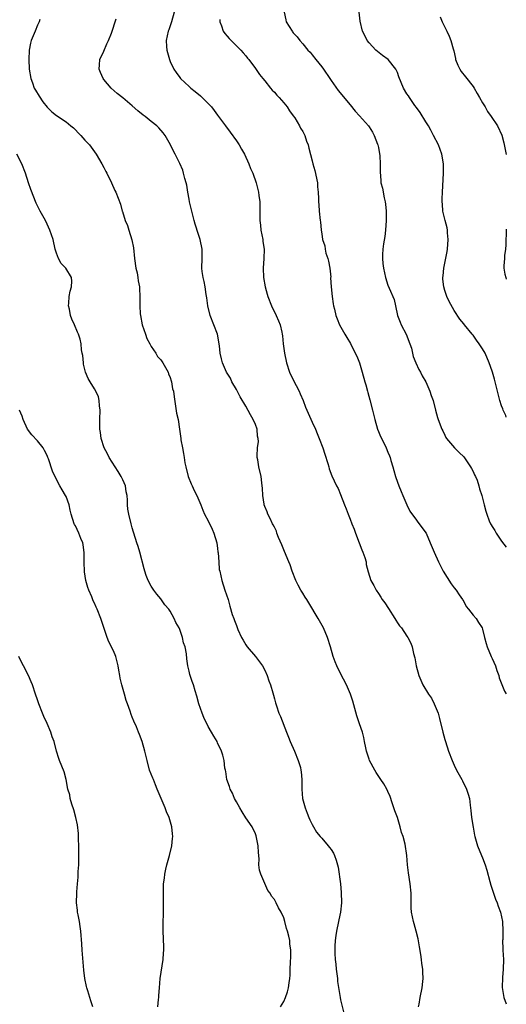
# Model space of a CAD drawing. Units: inches. Extents: x 2610000 to 2613000, y 1536000 to 1539000.
# Drawn here: x 2612897 to 2613000, y 1536600 to 1536807 of the extents above; entities that cross this region are included whole.
import ezdxf

# ---------------------------------------------------------------- set-up
doc = ezdxf.new("R2010")
doc.units = ezdxf.units.IN
doc.header["$MEASUREMENT"] = 0
doc.layers.add('LD26101536_10ft', color=92, linetype='Continuous')

msp = doc.modelspace()

# ---------------------------------------------------------------- linework, layer by layer
at = {"layer": 'LD26101536_10ft'}
for points, elevation in [([(2612929.82, 1536809), (2612929.27, 1536807), (2612928.69, 1536805.31), (2612928.6, 1536805), (2612928.17, 1536803), (2612928.23, 1536801.77), (2612928.26, 1536801), (2612928.84, 1536799), (2612929, 1536798.63), (2612929.78, 1536797), (2612930.25, 1536796.25), (2612931, 1536795.24), (2612931.2, 1536795), (2612933, 1536793.29), (2612933.33, 1536793), (2612934.27, 1536792.27), (2612935.37, 1536791.37), (2612935.76, 1536791), (2612937, 1536789.76), (2612937.69, 1536789), (2612938.28, 1536788.28), (2612939, 1536787.28), (2612940.68, 1536785), (2612941.7, 1536783.7), (2612943, 1536781.88), (2612943.6, 1536781), (2612944.09, 1536780.09), (2612944.73, 1536779), (2612945.63, 1536777), (2612945.98, 1536775.98), (2612946.43, 1536775), (2612947.15, 1536773), (2612947.54, 1536771.54), (2612947.66, 1536771), (2612947.72, 1536770.28), (2612947.9, 1536769), (2612947.95, 1536767.95), (2612947.9, 1536766.1), (2612947.94, 1536765), (2612948.06, 1536764.06), (2612948.15, 1536763), (2612948.54, 1536761), (2612948.58, 1536760.58), (2612948.82, 1536759), (2612948.79, 1536757), (2612948.64, 1536755), (2612948.7, 1536753), (2612949.03, 1536751), (2612949.49, 1536749.49), (2612949.6, 1536749), (2612950.38, 1536747), (2612951.38, 1536745), (2612951.88, 1536743.88), (2612952.22, 1536743), (2612952.56, 1536741.44), (2612952.67, 1536741), (2612952.71, 1536740.71), (2612952.88, 1536739), (2612953.13, 1536737), (2612953.54, 1536735), (2612954.23, 1536733), (2612955, 1536731.38), (2612956.22, 1536729), (2612956.44, 1536728.44), (2612957.06, 1536727), (2612957.61, 1536725.61), (2612959, 1536722.45), (2612959.66, 1536721), (2612960.07, 1536720.07), (2612960.5, 1536719), (2612961.27, 1536717), (2612961.69, 1536715.69), (2612962.3, 1536713.7), (2612962.49, 1536713), (2612962.61, 1536712.61), (2612963.14, 1536711.14), (2612964.16, 1536709), (2612964.46, 1536708.46), (2612965, 1536707.21), (2612965.81, 1536705), (2612966.16, 1536704.16), (2612966.56, 1536703), (2612967, 1536701.94), (2612967.35, 1536701), (2612967.83, 1536699.83), (2612968.14, 1536699), (2612968.94, 1536697), (2612969.49, 1536695.49), (2612969.72, 1536695), (2612970.14, 1536693.86), (2612970.36, 1536693), (2612970.43, 1536692.43), (2612970.85, 1536690.85), (2612971.41, 1536689), (2612971.99, 1536687.99), (2612972.48, 1536687), (2612973, 1536686.3), (2612973.52, 1536685.52), (2612973.81, 1536685), (2612974.31, 1536684.31), (2612975.1, 1536683.1), (2612976.44, 1536681), (2612976.64, 1536680.64), (2612977, 1536680.11), (2612977.46, 1536679.46), (2612977.84, 1536679), (2612979, 1536677.29), (2612979.22, 1536677), (2612979.8, 1536675.8), (2612980.12, 1536675), (2612980.4, 1536673.6), (2612980.68, 1536672.68), (2612980.98, 1536671), (2612981.5, 1536669), (2612982.33, 1536667), (2612983.58, 1536665), (2612984.17, 1536664.17), (2612984.77, 1536663), (2612985, 1536662.46), (2612985.6, 1536661), (2612985.92, 1536659.92), (2612986.58, 1536657), (2612987, 1536655.43), (2612987.13, 1536655), (2612987.8, 1536653), (2612988.54, 1536651), (2612989, 1536650.01), (2612989.51, 1536649), (2612990.03, 1536648.03), (2612990.61, 1536647), (2612990.72, 1536646.72), (2612991.6, 1536645), (2612991.91, 1536643.91), (2612992.2, 1536643), (2612992.38, 1536641.62), (2612992.48, 1536640.48), (2612992.64, 1536639), (2612992.98, 1536636.98), (2612993.29, 1536635.29), (2612993.36, 1536635), (2612993.91, 1536633), (2612994.76, 1536631), (2612995, 1536630.49), (2612995.55, 1536629), (2612995.88, 1536627.88), (2612996.54, 1536625.46), (2612996.72, 1536624.72), (2612997.23, 1536623.23), (2612997.32, 1536623), (2612997.73, 1536621.73), (2612998.06, 1536621), (2612998.25, 1536620.25), (2612998.76, 1536619), (2612999.21, 1536617), (2612999.27, 1536615), (2612999.24, 1536613.24), (2612999.22, 1536613), (2612999.29, 1536611.29), (2612999.29, 1536611), (2612999.38, 1536609), (2612999.34, 1536607), (2612999.19, 1536605.19), (2612999.13, 1536603.13), (2612999.38, 1536601.38), (2612999.46, 1536601), (2613000, 1536599.66)], 8360), ([(2612953.09, 1536809), (2612953.41, 1536807.41), (2612953.52, 1536807), (2612954.74, 1536805), (2612954.86, 1536804.86), (2612955, 1536804.66), (2612955.8, 1536803.8), (2612956.41, 1536803), (2612957, 1536802.3), (2612958.1, 1536801), (2612958.54, 1536800.54), (2612959, 1536799.99), (2612959.76, 1536799), (2612961, 1536797.49), (2612961.37, 1536797), (2612962.74, 1536795), (2612963, 1536794.57), (2612964.47, 1536792.47), (2612967, 1536789.47), (2612968.09, 1536788.09), (2612969, 1536787.1), (2612970.87, 1536785), (2612971, 1536784.82), (2612971.71, 1536783.71), (2612972.12, 1536783), (2612972.82, 1536781.18), (2612972.88, 1536781), (2612973, 1536780.45), (2612973.3, 1536778.7), (2612973.36, 1536777), (2612973.32, 1536775.32), (2612973.46, 1536773.46), (2612973.5, 1536773), (2612973.83, 1536771.83), (2612974.17, 1536769.83), (2612974.41, 1536769), (2612974.51, 1536768.51), (2612974.6, 1536767), (2612974.61, 1536766.61), (2612974.6, 1536765), (2612974.49, 1536763), (2612974.34, 1536761.66), (2612974.08, 1536760.08), (2612973.93, 1536759), (2612973.88, 1536757.88), (2612973.85, 1536757), (2612973.95, 1536755.95), (2612974.05, 1536755), (2612974.5, 1536753), (2612975, 1536751.4), (2612975.27, 1536750.73), (2612976.32, 1536748.32), (2612976.56, 1536747), (2612976.99, 1536745), (2612977.58, 1536743.58), (2612977.76, 1536743), (2612978.84, 1536741), (2612979.65, 1536739), (2612979.95, 1536738.05), (2612980.19, 1536737), (2612980.32, 1536736.32), (2612980.88, 1536735), (2612981.54, 1536733.54), (2612981.87, 1536733), (2612982.24, 1536732.24), (2612983.02, 1536731), (2612983.87, 1536729), (2612984.1, 1536728.1), (2612984.53, 1536727), (2612985.06, 1536725), (2612985.43, 1536723.43), (2612985.62, 1536723), (2612986.39, 1536721), (2612986.61, 1536720.61), (2612987, 1536719.69), (2612987.24, 1536719.24), (2612987.39, 1536719), (2612989.02, 1536717.02), (2612990.03, 1536716.03), (2612991, 1536715.15), (2612992.46, 1536713), (2612992.64, 1536712.64), (2612993, 1536712.04), (2612993.3, 1536711.3), (2612993.46, 1536711), (2612993.81, 1536710.19), (2612994.22, 1536709), (2612994.35, 1536708.35), (2612994.86, 1536707), (2612995.33, 1536705), (2612995.66, 1536703.66), (2612995.86, 1536703), (2612996.39, 1536701.61), (2612996.66, 1536701), (2612996.8, 1536700.8), (2612997, 1536700.42), (2612997.56, 1536699.56), (2612997.85, 1536699), (2612999, 1536697.32), (2613000, 1536696.07)], 8340), ([(2613000, 1536723.5), (2612999.87, 1536723.87), (2612999.32, 1536725), (2612999.25, 1536725.25), (2612999, 1536725.92), (2612998.65, 1536727), (2612998.17, 1536729), (2612997.66, 1536731), (2612997.5, 1536731.5), (2612997.08, 1536733), (2612997, 1536733.24), (2612996.38, 1536735), (2612995.5, 1536737), (2612995, 1536737.91), (2612994.29, 1536739), (2612993.73, 1536739.73), (2612993, 1536740.79), (2612992.81, 1536741), (2612991.15, 1536743), (2612991, 1536743.22), (2612990.2, 1536744.2), (2612989, 1536746.04), (2612987.93, 1536747.93), (2612987.44, 1536749), (2612987, 1536750.23), (2612986.8, 1536751), (2612986.61, 1536752.61), (2612986.59, 1536753), (2612986.64, 1536753.36), (2612986.78, 1536755), (2612987.51, 1536758.49), (2612987.58, 1536759), (2612987.72, 1536761), (2612987.59, 1536762.41), (2612987.57, 1536763), (2612987.5, 1536763.5), (2612987.09, 1536765), (2612986.61, 1536767), (2612986.5, 1536768.5), (2612986.43, 1536769), (2612986.43, 1536769.57), (2612986.49, 1536771), (2612986.7, 1536775), (2612986.72, 1536777), (2612986.41, 1536779), (2612986.05, 1536780.05), (2612985.66, 1536781), (2612984.65, 1536783), (2612984.07, 1536784.07), (2612983.54, 1536785), (2612983, 1536785.85), (2612981.82, 1536787.82), (2612981, 1536788.86), (2612980.67, 1536789.33), (2612979.53, 1536791), (2612979.33, 1536791.33), (2612979, 1536791.79), (2612978.27, 1536793), (2612977.81, 1536794.19), (2612977.33, 1536795.33), (2612977, 1536796.26), (2612976.68, 1536797), (2612975.04, 1536799.04), (2612973.88, 1536799.88), (2612972.42, 1536801), (2612971, 1536802.54), (2612970.62, 1536803), (2612970.1, 1536804.1), (2612969.63, 1536805), (2612969.11, 1536807.11), (2612968.9, 1536809)], 8330), ([(2612901.49, 1536807.49), (2612901.31, 1536807), (2612901, 1536806.24), (2612900.45, 1536805), (2612899.65, 1536803), (2612899.51, 1536802.49), (2612899.21, 1536801), (2612899.11, 1536799), (2612899.23, 1536797), (2612899.57, 1536795), (2612899.93, 1536794.07), (2612900.3, 1536793), (2612900.53, 1536792.53), (2612901.3, 1536791.3), (2612902.11, 1536790.11), (2612903, 1536788.97), (2612903.99, 1536787.99), (2612905, 1536787.18), (2612907, 1536785.85), (2612908.04, 1536785), (2612908.56, 1536784.56), (2612909, 1536784.15), (2612909.56, 1536783.56), (2612910.15, 1536783), (2612911, 1536782.01), (2612911.92, 1536781), (2612913.39, 1536779), (2612914.58, 1536777), (2612915, 1536776.21), (2612915.4, 1536775.4), (2612915.61, 1536775), (2612916.61, 1536773), (2612917.33, 1536771.34), (2612917.5, 1536771), (2612918.47, 1536768.47), (2612918.86, 1536767), (2612918.9, 1536766.9), (2612919.49, 1536765), (2612919.98, 1536763.98), (2612920.25, 1536763), (2612920.92, 1536760.92), (2612921.25, 1536759.25), (2612921.48, 1536757), (2612921.77, 1536755), (2612922, 1536754), (2612922.18, 1536753), (2612922.26, 1536752.26), (2612922.51, 1536751), (2612922.62, 1536748.62), (2612922.58, 1536747), (2612922.67, 1536745.33), (2612922.7, 1536745), (2612923.11, 1536743), (2612923.75, 1536741), (2612924.09, 1536740.09), (2612924.67, 1536739), (2612925, 1536738.42), (2612925.97, 1536737), (2612926.34, 1536736.34), (2612927, 1536735.6), (2612927.44, 1536735), (2612928.04, 1536733.96), (2612928.55, 1536733), (2612928.64, 1536732.64), (2612929, 1536731.89), (2612929.19, 1536731.19), (2612929.28, 1536731), (2612929.52, 1536729.52), (2612929.69, 1536729), (2612929.82, 1536727.82), (2612930.14, 1536725.86), (2612930.35, 1536724.35), (2612930.65, 1536723), (2612930.99, 1536721.01), (2612931.25, 1536719), (2612931.27, 1536718.73), (2612931.57, 1536717), (2612931.84, 1536715.84), (2612931.93, 1536715), (2612932.11, 1536713.89), (2612932.3, 1536713), (2612932.83, 1536711), (2612933.44, 1536709.44), (2612933.65, 1536709), (2612934.06, 1536708.06), (2612934.63, 1536707), (2612935.45, 1536705), (2612935.86, 1536703.86), (2612936.26, 1536703), (2612937, 1536701.64), (2612937.85, 1536699.85), (2612938.23, 1536699), (2612938.82, 1536697), (2612939, 1536695.79), (2612939.08, 1536695.08), (2612939.13, 1536694.87), (2612939.24, 1536693), (2612939.37, 1536691.37), (2612939.45, 1536691), (2612939.9, 1536689), (2612940.54, 1536687), (2612941.21, 1536685), (2612941.62, 1536683.62), (2612942.12, 1536681.88), (2612942.42, 1536681), (2612942.61, 1536680.61), (2612943, 1536679.49), (2612943.31, 1536678.69), (2612944.09, 1536677), (2612944.41, 1536676.41), (2612945, 1536675.41), (2612945.26, 1536675), (2612947, 1536672.99), (2612948.48, 1536671), (2612949, 1536670.07), (2612949.51, 1536669), (2612949.87, 1536667.87), (2612950.21, 1536667), (2612950.69, 1536665.31), (2612950.8, 1536664.8), (2612951, 1536664.07), (2612951.21, 1536663.21), (2612951.44, 1536662.56), (2612951.97, 1536661), (2612952.31, 1536660.31), (2612953.54, 1536657), (2612953.97, 1536655.97), (2612954.33, 1536655), (2612955.24, 1536653), (2612956.05, 1536651), (2612956.49, 1536649.51), (2612956.62, 1536649), (2612956.64, 1536648.64), (2612956.81, 1536647), (2612956.8, 1536645), (2612956.97, 1536643), (2612957.51, 1536641), (2612957.91, 1536639.91), (2612958.27, 1536639), (2612958.5, 1536638.5), (2612959, 1536637.54), (2612959.26, 1536637), (2612959.92, 1536635.92), (2612960.67, 1536635), (2612961, 1536634.65), (2612962.39, 1536633), (2612962.65, 1536632.65), (2612963, 1536632.25), (2612963.47, 1536631.47), (2612963.72, 1536631), (2612964.05, 1536629.95), (2612964.37, 1536629), (2612964.48, 1536628.48), (2612964.94, 1536625), (2612965.14, 1536623.14), (2612965.17, 1536621), (2612964.97, 1536619), (2612964.63, 1536617.37), (2612964.53, 1536617), (2612964.1, 1536615), (2612963.96, 1536614.04), (2612963.83, 1536613), (2612963.79, 1536611.79), (2612963.75, 1536611), (2612963.76, 1536610.24), (2612963.85, 1536609), (2612964, 1536608), (2612964.08, 1536607), (2612964.34, 1536605), (2612964.37, 1536604.37), (2612964.9, 1536601), (2612965, 1536600.48), (2612965.68, 1536597.68)], 8380), ([(2612981.44, 1536599), (2612981.56, 1536599.56), (2612981.83, 1536601), (2612982.23, 1536603), (2612982.35, 1536604.35), (2612982.44, 1536605), (2612982.34, 1536606.34), (2612982.36, 1536607), (2612982.17, 1536608.17), (2612982.1, 1536609), (2612981.96, 1536610.04), (2612981.69, 1536611.69), (2612981.38, 1536613.38), (2612980.98, 1536615), (2612980.55, 1536616.55), (2612980.41, 1536617), (2612980, 1536619), (2612979.93, 1536619.93), (2612979.89, 1536621), (2612979.87, 1536623), (2612979.68, 1536625), (2612979.33, 1536627.34), (2612979.15, 1536629), (2612978.97, 1536631), (2612978.63, 1536633.37), (2612978.21, 1536635), (2612977.85, 1536635.85), (2612977.61, 1536637), (2612976.98, 1536639), (2612976.43, 1536640.43), (2612976.27, 1536641), (2612975.91, 1536642.09), (2612975.43, 1536643.43), (2612975, 1536644.46), (2612974.74, 1536645), (2612974.1, 1536646.1), (2612973.52, 1536647), (2612972.5, 1536648.5), (2612972.2, 1536649), (2612971.1, 1536651), (2612971, 1536651.28), (2612970.46, 1536653), (2612970.31, 1536653.69), (2612970.07, 1536655), (2612969.89, 1536655.89), (2612969.61, 1536657), (2612969, 1536658.74), (2612968.44, 1536660.44), (2612967.57, 1536663.57), (2612967.08, 1536665), (2612966.22, 1536667), (2612965, 1536669.39), (2612964.21, 1536671), (2612963.85, 1536671.85), (2612963.43, 1536673), (2612962.88, 1536675), (2612962.26, 1536677), (2612961.37, 1536679), (2612960.27, 1536681), (2612958.3, 1536684.3), (2612957.84, 1536685), (2612957.53, 1536685.53), (2612957, 1536686.32), (2612956.59, 1536687), (2612956.04, 1536688.04), (2612955.56, 1536689), (2612954.78, 1536691), (2612954.33, 1536692.33), (2612954.09, 1536693), (2612953.16, 1536695.17), (2612952.55, 1536696.55), (2612951.91, 1536698.09), (2612951.56, 1536699), (2612951.43, 1536699.43), (2612951, 1536700.26), (2612950.77, 1536700.77), (2612950.63, 1536701), (2612950.14, 1536702.14), (2612949.63, 1536703), (2612949.49, 1536703.49), (2612949, 1536704.64), (2612948.88, 1536705), (2612948.85, 1536705.15), (2612948.59, 1536707), (2612948.52, 1536708.52), (2612948.46, 1536709), (2612948.34, 1536709.66), (2612948.19, 1536711), (2612947.71, 1536713), (2612947.53, 1536714.47), (2612947.4, 1536715), (2612947.34, 1536715.34), (2612947.46, 1536717), (2612947.63, 1536718.37), (2612947.57, 1536719), (2612947.47, 1536719.47), (2612947.34, 1536721), (2612947, 1536721.95), (2612946.54, 1536723), (2612945.98, 1536723.98), (2612945, 1536725.84), (2612943.81, 1536727.81), (2612943, 1536729.34), (2612942.05, 1536731), (2612941.71, 1536731.71), (2612940.92, 1536733), (2612940.02, 1536735), (2612939.81, 1536735.81), (2612939.59, 1536737), (2612939.43, 1536738.57), (2612938.96, 1536741), (2612938.25, 1536743), (2612937.47, 1536745), (2612936.95, 1536747), (2612936.73, 1536748.73), (2612936.6, 1536749.4), (2612936.37, 1536751), (2612936.17, 1536752.17), (2612935.95, 1536753), (2612935.77, 1536754.23), (2612935.69, 1536755), (2612935.73, 1536757), (2612935.73, 1536759), (2612935.36, 1536761), (2612935, 1536762.06), (2612934.29, 1536764.29), (2612934.08, 1536765), (2612933.55, 1536767), (2612933.11, 1536769), (2612933, 1536769.56), (2612932.74, 1536771), (2612932.5, 1536772.5), (2612932.37, 1536773), (2612932.08, 1536773.92), (2612931.84, 1536775), (2612931.64, 1536775.64), (2612931, 1536777.05), (2612930.06, 1536779), (2612929.7, 1536779.7), (2612929.09, 1536781), (2612927.93, 1536783), (2612927.52, 1536783.52), (2612926.58, 1536784.58), (2612926.17, 1536785), (2612925, 1536785.93), (2612923.7, 1536787), (2612923.3, 1536787.3), (2612922.19, 1536788.19), (2612921, 1536789.27), (2612919.48, 1536790.52), (2612919, 1536790.91), (2612917.81, 1536791.81), (2612916.54, 1536793), (2612915, 1536794.82), (2612914.87, 1536795), (2612914.26, 1536796.26), (2612913.99, 1536797), (2612914.07, 1536797.92), (2612914.13, 1536799), (2612915, 1536800.79), (2612915.65, 1536802.35), (2612915.97, 1536803), (2612916.61, 1536804.61), (2612917.6, 1536807.6)], 8370), ([(2612939.48, 1536807.48), (2612939.48, 1536807), (2612939.84, 1536806.16), (2612940.21, 1536805), (2612940.51, 1536804.51), (2612941, 1536803.97), (2612941.43, 1536803.43), (2612941.91, 1536803), (2612943.95, 1536801), (2612944.42, 1536800.42), (2612945, 1536799.78), (2612945.33, 1536799.33), (2612945.63, 1536799), (2612947, 1536797.15), (2612947.87, 1536795.88), (2612948.58, 1536795), (2612949, 1536794.5), (2612950.16, 1536793), (2612950.55, 1536792.55), (2612951, 1536792.12), (2612951.5, 1536791.5), (2612951.99, 1536791), (2612953, 1536789.89), (2612953.68, 1536789), (2612954.2, 1536788.2), (2612955, 1536787.16), (2612955.3, 1536786.7), (2612956.34, 1536785), (2612956.55, 1536784.55), (2612957, 1536783.84), (2612957.27, 1536783.27), (2612957.43, 1536783), (2612957.79, 1536781.79), (2612958.11, 1536781), (2612958.27, 1536780.27), (2612959, 1536777.61), (2612959.15, 1536777), (2612959.56, 1536775.56), (2612960.08, 1536773), (2612960.12, 1536772.12), (2612960.26, 1536771), (2612960.36, 1536769.64), (2612960.35, 1536769), (2612960.37, 1536768.37), (2612960.47, 1536767), (2612960.67, 1536765), (2612960.72, 1536764.72), (2612960.89, 1536763), (2612961, 1536762.18), (2612961.17, 1536761), (2612961.65, 1536759.65), (2612961.7, 1536759), (2612961.9, 1536758.1), (2612962.31, 1536757), (2612962.46, 1536756.46), (2612962.72, 1536755), (2612962.9, 1536753.1), (2612962.89, 1536752.89), (2612963.02, 1536751.02), (2612963.22, 1536749), (2612963.43, 1536747.43), (2612963.51, 1536747), (2612963.7, 1536746.3), (2612964.01, 1536745), (2612964.28, 1536744.28), (2612964.79, 1536743), (2612965.89, 1536741), (2612966.31, 1536740.31), (2612967.06, 1536739.06), (2612968.1, 1536737), (2612968.39, 1536736.39), (2612968.98, 1536735), (2612969.57, 1536733), (2612970.08, 1536731), (2612970.3, 1536730.3), (2612970.66, 1536729), (2612970.75, 1536728.75), (2612971.19, 1536727.19), (2612971.73, 1536725), (2612972.2, 1536723), (2612972.78, 1536721), (2612973, 1536720.45), (2612973.45, 1536719.45), (2612974.12, 1536718.12), (2612974.64, 1536717), (2612975, 1536716.11), (2612975.34, 1536715.34), (2612975.45, 1536715), (2612975.62, 1536714.38), (2612976.03, 1536713), (2612976.22, 1536712.22), (2612976.56, 1536711), (2612977, 1536709.77), (2612977.29, 1536709), (2612977.81, 1536707.81), (2612978.13, 1536707), (2612978.99, 1536704.99), (2612979.65, 1536703.65), (2612981, 1536701.75), (2612981.32, 1536701.32), (2612981.61, 1536701), (2612982.18, 1536700.18), (2612983.04, 1536699), (2612983.94, 1536697), (2612984.77, 1536695), (2612985.66, 1536693), (2612986.66, 1536691), (2612988.32, 1536688.32), (2612989, 1536687.51), (2612989.4, 1536687), (2612990.01, 1536686.02), (2612990.77, 1536685), (2612990.84, 1536684.84), (2612991, 1536684.58), (2612991.55, 1536683.55), (2612992.04, 1536683), (2612993, 1536681.73), (2612993.62, 1536681), (2612994.15, 1536680.15), (2612994.9, 1536679), (2612995, 1536678.72), (2612995.41, 1536677), (2612995.73, 1536675.73), (2612995.94, 1536675), (2612996.8, 1536673), (2612997, 1536672.58), (2612997.68, 1536671), (2612998.01, 1536670.01), (2612998.39, 1536669), (2612998.51, 1536668.51), (2612999.07, 1536667.07), (2612999.64, 1536665.64), (2613000, 1536665.13)], 8350), ([(2612986.03, 1536808.03), (2612986.43, 1536807), (2612987, 1536805.85), (2612987.4, 1536805), (2612987.93, 1536803.93), (2612988.27, 1536803), (2612988.74, 1536801.26), (2612988.88, 1536800.88), (2612989.26, 1536799.26), (2612989.3, 1536799), (2612989.79, 1536797.79), (2612990.17, 1536797), (2612990.48, 1536796.48), (2612991.36, 1536795.36), (2612993, 1536793.34), (2612993.24, 1536793), (2612993.87, 1536791.87), (2612994.37, 1536791), (2612995, 1536789.84), (2612995.5, 1536789), (2612996.03, 1536788.03), (2612996.82, 1536787), (2612998.13, 1536785), (2612999.03, 1536783.03), (2612999.45, 1536781.45), (2613000, 1536778.93)], 8320), ([(2612952.3, 1536599), (2612953, 1536600.12), (2612953.38, 1536601), (2612953.79, 1536602.21), (2612953.96, 1536603), (2612954.11, 1536604.11), (2612954.26, 1536605), (2612954.31, 1536605.69), (2612954.37, 1536607), (2612954.41, 1536608.41), (2612954.46, 1536609.54), (2612954.47, 1536611), (2612954.29, 1536612.29), (2612954.25, 1536613), (2612954.08, 1536613.92), (2612953.78, 1536615), (2612953.58, 1536615.57), (2612953.24, 1536617), (2612953, 1536617.82), (2612952.42, 1536619), (2612951.9, 1536619.9), (2612951.39, 1536621), (2612951, 1536621.67), (2612950.37, 1536622.37), (2612950.1, 1536623), (2612949.6, 1536623.6), (2612948.11, 1536627), (2612947.85, 1536627.85), (2612947.75, 1536629), (2612947.77, 1536630.23), (2612947.62, 1536631.62), (2612947.55, 1536633), (2612947.15, 1536635.15), (2612947, 1536635.51), (2612946.32, 1536637), (2612945, 1536638.89), (2612944.18, 1536640.18), (2612943.69, 1536641), (2612943, 1536642.31), (2612942.6, 1536643), (2612942.16, 1536644.16), (2612941.67, 1536645), (2612941.56, 1536645.56), (2612940.99, 1536647), (2612940.73, 1536648.73), (2612940.66, 1536649), (2612940.57, 1536649.43), (2612940.41, 1536651), (2612940.14, 1536652.14), (2612939.87, 1536653), (2612939, 1536654.75), (2612938.89, 1536655), (2612938.19, 1536656.19), (2612937.74, 1536657), (2612937, 1536658.22), (2612936.08, 1536660.08), (2612935.72, 1536661), (2612935.06, 1536663), (2612934.63, 1536664.63), (2612934.26, 1536665.74), (2612933.89, 1536667), (2612933.67, 1536667.67), (2612933.15, 1536669.15), (2612933, 1536669.85), (2612932.71, 1536671), (2612932.5, 1536672.5), (2612932.46, 1536673.54), (2612932.17, 1536675), (2612931.83, 1536675.83), (2612931.61, 1536677), (2612931, 1536678.7), (2612930.86, 1536679), (2612930.19, 1536680.19), (2612929.81, 1536681), (2612929, 1536682.55), (2612928.68, 1536683), (2612927.9, 1536683.9), (2612927, 1536685.13), (2612926.15, 1536686.15), (2612925.51, 1536687), (2612925, 1536687.83), (2612924.32, 1536689), (2612923.93, 1536690.07), (2612923.61, 1536691), (2612923.49, 1536691.49), (2612922.57, 1536695), (2612922.21, 1536696.21), (2612921.96, 1536697), (2612921, 1536700.13), (2612920.76, 1536701), (2612920.25, 1536703), (2612920.07, 1536704.07), (2612920, 1536705), (2612920.01, 1536705.99), (2612919.9, 1536707), (2612919.72, 1536707.72), (2612919.53, 1536709), (2612919, 1536710.25), (2612918.65, 1536711), (2612918.02, 1536712.02), (2612917.38, 1536713), (2612916.11, 1536715), (2612915.76, 1536715.76), (2612915.08, 1536717), (2612914.44, 1536719), (2612914.26, 1536720.26), (2612914.13, 1536721), (2612914.15, 1536721.85), (2612914.14, 1536723), (2612914.22, 1536725), (2612914.07, 1536725.93), (2612914.02, 1536727), (2612913.83, 1536727.83), (2612913.29, 1536729), (2612913, 1536729.51), (2612912.07, 1536731), (2612911.65, 1536731.65), (2612911.13, 1536733), (2612910.72, 1536734.72), (2612910.67, 1536735), (2612910.52, 1536736.52), (2612910.43, 1536737), (2612910.26, 1536737.74), (2612910.17, 1536739), (2612909.99, 1536739.99), (2612909.61, 1536741), (2612909.42, 1536741.42), (2612908.77, 1536743), (2612908.21, 1536744.21), (2612907.97, 1536745), (2612907.71, 1536746.29), (2612907.54, 1536747), (2612907.59, 1536747.59), (2612907.65, 1536749), (2612907.86, 1536750.14), (2612908.17, 1536751), (2612908.21, 1536752.21), (2612908.18, 1536753), (2612906.94, 1536755), (2612905.97, 1536755.97), (2612905.42, 1536757), (2612905, 1536758.13), (2612904.71, 1536759), (2612904.25, 1536761), (2612903.58, 1536763), (2612903, 1536764.26), (2612902.63, 1536765), (2612901.55, 1536767), (2612901, 1536768.1), (2612900.71, 1536768.71), (2612899.57, 1536771.57), (2612899.08, 1536773), (2612898.43, 1536775), (2612897.66, 1536777), (2612896.61, 1536779)], 8390), ([(2613000, 1536763.22), (2612999.95, 1536763), (2612999.98, 1536761.98), (2612999.87, 1536761), (2612999.87, 1536759.87), (2612999.81, 1536759), (2612999.65, 1536757.65), (2612999.59, 1536757), (2612999.48, 1536755.48), (2612999.47, 1536755), (2612999.7, 1536753.7), (2612999.87, 1536753), (2613000, 1536752.62)], 8320), ([(2612926.41, 1536599), (2612926.56, 1536600.56), (2612926.59, 1536601), (2612926.6, 1536601.4), (2612926.72, 1536603), (2612926.89, 1536605), (2612927.53, 1536609), (2612927.62, 1536610.38), (2612927.69, 1536611), (2612927.69, 1536611.69), (2612927.48, 1536615), (2612927.5, 1536617), (2612927.59, 1536618.41), (2612927.59, 1536619), (2612927.57, 1536619.57), (2612927.6, 1536621), (2612927.59, 1536622.41), (2612927.56, 1536623), (2612927.56, 1536623.56), (2612927.62, 1536625), (2612927.79, 1536626.21), (2612927.85, 1536627), (2612928.05, 1536628.05), (2612928.28, 1536629), (2612928.87, 1536631), (2612929.37, 1536633), (2612929.47, 1536634.53), (2612929.54, 1536635), (2612929.51, 1536635.51), (2612929.34, 1536637), (2612928.77, 1536639), (2612928.21, 1536640.21), (2612927.93, 1536641), (2612926.47, 1536644.47), (2612926.27, 1536645), (2612925.91, 1536645.91), (2612925.44, 1536647), (2612925.32, 1536647.32), (2612924.66, 1536649), (2612924.1, 1536651), (2612923.65, 1536653), (2612923.11, 1536655), (2612922.5, 1536656.5), (2612922.33, 1536657), (2612921.86, 1536658.14), (2612921.32, 1536659.32), (2612921, 1536660.15), (2612920.74, 1536660.74), (2612920.54, 1536661.46), (2612919.98, 1536663), (2612919.7, 1536663.7), (2612919.38, 1536665), (2612918.8, 1536667), (2612918.42, 1536668.42), (2612918.36, 1536669), (2612918.12, 1536670.12), (2612918.01, 1536671), (2612917.49, 1536673), (2612917, 1536674.2), (2612916.05, 1536676.05), (2612915.68, 1536677), (2612914.37, 1536681), (2612913.56, 1536683), (2612913.37, 1536683.37), (2612913, 1536684.23), (2612912.74, 1536684.74), (2612912.43, 1536685.57), (2612911.8, 1536687), (2612911.58, 1536687.58), (2612911.17, 1536689), (2612910.87, 1536690.87), (2612910.81, 1536693), (2612910.84, 1536694.84), (2612910.61, 1536696.61), (2612910.52, 1536697), (2612910.14, 1536697.86), (2612909.68, 1536699), (2612909, 1536700.54), (2612908.82, 1536700.82), (2612908.73, 1536701), (2612908.11, 1536703), (2612907.88, 1536703.88), (2612907.63, 1536705), (2612907, 1536706.73), (2612906.87, 1536707), (2612906.15, 1536708.15), (2612905.72, 1536709), (2612905, 1536710.34), (2612904.13, 1536712.13), (2612903.29, 1536714.71), (2612903.18, 1536715), (2612903, 1536715.43), (2612902.48, 1536716.48), (2612902.2, 1536717), (2612901, 1536718.48), (2612899.76, 1536719.76), (2612898.89, 1536721), (2612897.92, 1536723), (2612897.7, 1536723.7), (2612897.2, 1536725)], 8400), ([(2612912.67, 1536599), (2612912.25, 1536600.25), (2612912.05, 1536601), (2612911.6, 1536602.4), (2612911.38, 1536603), (2612911.3, 1536603.3), (2612910.98, 1536604.98), (2612910.79, 1536606.79), (2612910.39, 1536611), (2612910.33, 1536612.33), (2612910.14, 1536615), (2612910, 1536616), (2612909.83, 1536617), (2612909.53, 1536618.47), (2612909.45, 1536619), (2612909.43, 1536619.43), (2612909.24, 1536621), (2612909.26, 1536623), (2612909.28, 1536623.28), (2612909.41, 1536625), (2612909.59, 1536626.41), (2612909.59, 1536627), (2612909.56, 1536627.56), (2612909.71, 1536629), (2612909.67, 1536629.67), (2612909.73, 1536631), (2612909.69, 1536633), (2612909.61, 1536634.39), (2612909.63, 1536635), (2612909.62, 1536635.62), (2612909.41, 1536637.41), (2612909.07, 1536639), (2612908.62, 1536640.62), (2612908.23, 1536641.77), (2612907.88, 1536643), (2612907.78, 1536643.78), (2612907.4, 1536645), (2612907, 1536647), (2612906.62, 1536648.62), (2612905.65, 1536651), (2612905.45, 1536651.45), (2612904.99, 1536653), (2612904.49, 1536655), (2612904.05, 1536656.05), (2612903.79, 1536657), (2612903, 1536658.81), (2612902.3, 1536660.3), (2612902, 1536661), (2612901.26, 1536663), (2612901, 1536663.85), (2612900.58, 1536665), (2612899.9, 1536667), (2612899.61, 1536667.61), (2612899.09, 1536669), (2612898.04, 1536671), (2612897.67, 1536671.67), (2612897.04, 1536673)], 8410)]:
    msp.add_lwpolyline(points, dxfattribs=dict(at, elevation=elevation))

doc.saveas('drawing.dxf')
